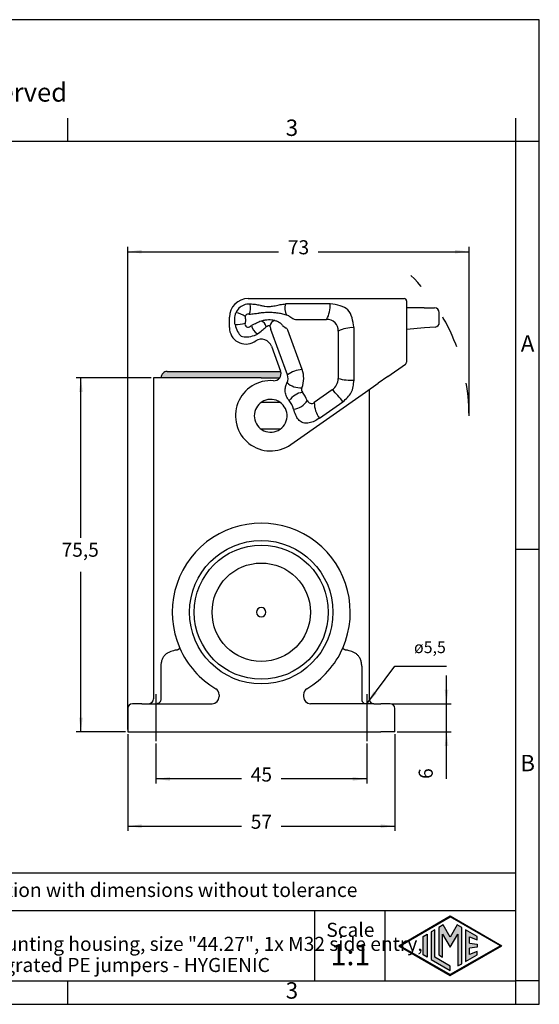
# Model space of a CAD drawing. Units: millimetres. Extents: x 0 to 297, y 0 to 210.
# Drawn here: x 186 to 297, y 0 to 210 of the extents above; entities that cross this region are included whole.
import ezdxf

# ---------------------------------------------------------------- set-up
doc = ezdxf.new("R2010")
doc.units = ezdxf.units.MM
doc.linetypes.add('DASHED', pattern=[15, 7, -8])
doc.linetypes.add('DOT_CENTER', pattern=[14, 12, -1, 0, -1])
doc.layers.add('1', color=7, linetype='Continuous')
doc.styles.add('CONVERTER_11', font='ARIAL.TTF', dxfattribs={"width": 1.2})
doc.styles.add('CONVERTER_13', font='simplex.shx', dxfattribs={"width": 0.95})
doc.dimstyles.new('ME10_DIM_10', dxfattribs={"dimtxt": 3, "dimasz": 3, "dimexe": 1, "dimexo": 0.5, "dimgap": 2, "dimtad": 1, "dimdsep": 46, "dimtxsty": 'CONVERTER_13', "dimsah": 1, "dimcen": 0.09, "dimclrd": 2, "dimclre": 2, "dimclrt": 4, "dimadec": 0, "dimazin": 0, "dimtfac": 1, "dimtdec": 4, "dimtix": 1, "dimtmove": 0, "dimatfit": 3, "dimfxl": 1, "dimtolj": 1, "dimtzin": 0, "dimarcsym": 0})
doc.dimstyles.new('ME10_DIM_14', dxfattribs={"dimtxt": 3, "dimasz": 3, "dimexe": 1, "dimexo": 0.5, "dimgap": 2, "dimtad": 1, "dimtih": 1, "dimtoh": 1, "dimdsep": 46, "dimtxsty": 'CONVERTER_13', "dimsah": 1, "dimcen": 0.09, "dimclrd": 2, "dimclre": 2, "dimclrt": 4, "dimadec": 0, "dimazin": 0, "dimtfac": 1, "dimtdec": 4, "dimtix": 1, "dimtmove": 0, "dimatfit": 3, "dimfxl": 1, "dimtolj": 1, "dimtzin": 0, "dimarcsym": 0})
doc.dimstyles.new('ME10_DIM_15', dxfattribs={"dimtxt": 3, "dimasz": 3, "dimexe": 1, "dimexo": 0.5, "dimgap": 2, "dimtad": 0, "dimdsep": 46, "dimtxsty": 'CONVERTER_13', "dimsah": 1, "dimcen": 0.09, "dimclrd": 2, "dimclre": 2, "dimclrt": 4, "dimadec": 0, "dimazin": 0, "dimtfac": 1, "dimtdec": 4, "dimtix": 1, "dimtmove": 0, "dimatfit": 3, "dimfxl": 1, "dimtolj": 1, "dimtzin": 0, "dimarcsym": 0})
doc.dimstyles.new('ME10_DIM_16', dxfattribs={"dimtxt": 3, "dimasz": 3, "dimexe": 1, "dimexo": 0.5, "dimgap": 2, "dimtad": 0, "dimdsep": 46, "dimtxsty": 'CONVERTER_13', "dimsah": 1, "dimcen": 0.09, "dimclrd": 2, "dimclre": 2, "dimclrt": 4, "dimadec": 0, "dimazin": 0, "dimtfac": 1, "dimtdec": 4, "dimtix": 1, "dimtmove": 0, "dimatfit": 3, "dimfxl": 1, "dimtolj": 1, "dimtzin": 0, "dimarcsym": 0})
doc.dimstyles.new('ME10_DIM_17', dxfattribs={"dimtxt": 3, "dimasz": 3, "dimexe": 1, "dimexo": 0.5, "dimgap": 2, "dimtad": 0, "dimdsep": 46, "dimtxsty": 'CONVERTER_13', "dimsah": 1, "dimcen": 0.09, "dimclrd": 2, "dimclre": 2, "dimclrt": 4, "dimadec": 0, "dimazin": 0, "dimtfac": 1, "dimtdec": 4, "dimtix": 1, "dimtmove": 0, "dimatfit": 3, "dimfxl": 1, "dimtolj": 1, "dimtzin": 0, "dimarcsym": 0})
doc.dimstyles.get("Standard").update_dxf_attribs({"dimtxt": 0.18, "dimasz": 0.18, "dimexe": 0.18, "dimexo": 0.0625, "dimgap": 0.09, "dimtad": 0, "dimtih": 1, "dimtoh": 1, "dimdec": 4, "dimzin": 0, "dimdsep": 46, "dimtxsty": 'Standard', "dimcen": 0.09, "dimadec": 0, "dimazin": 0, "dimtfac": 1, "dimtdec": 4, "dimtofl": 0, "dimtmove": 0, "dimatfit": 3, "dimfxl": 1, "dimtolj": 1, "dimtzin": 0, "dimarcsym": 0})

# ---------------------------------------------------------------- blocks, each defined once
blk = doc.blocks.new('_formato_A4', base_point=(306.934739509412, 0))
at = {"layer": '1', "linetype": 'Continuous'}
h = blk.add_hatch(color=7, dxfattribs=at)
h.paths.add_polyline_path([(288.9886222704902, 12.50000000000011), (278.0000000000002, 6.155715974109697), (267.0113777295105, 12.50000000000011), (278.0000000000002, 18.84428402589055)])
h.paths.add_polyline_path([(267.3113777295105, 12.50000000000011), (278.0000000000002, 6.328921054866598), (288.6886222704903, 12.50000000000011), (278.0000000000002, 18.67107894513364)], flags=16)
for points in [[(276.4982740240798, 16.92156509840211), (275.5599666703507, 16.37983309514409), (275.5544626883575, 10.52662983810865), (276.3623247890337, 10.06021043681511), (276.3623247890339, 14.99010806771955), (278.0000000000002, 12.15357139602956), (279.6285208951641, 14.97425232764056), (279.6285208951641, 8.174471235714748), (280.4372693449176, 8.61857111752709), (280.4372693449179, 16.37504573315685), (279.5017259759209, 16.92156509840211), (278.0000000000002, 14.3204994090617)], [(273.0415590903563, 10.07417019909509), (272.2328106406023, 10.5411013342672), (272.2328106406023, 14.45889866573305), (273.0415590903563, 14.92582980090516)], [(274.7231857642632, 15.89671741376171), (273.9144373145093, 15.4297862785896), (273.9144373145093, 9.570213721410646), (278.0000000000002, 7.2114130051513), (278.0000000000002, 8.145275275495493), (274.7231857642632, 10.03714485658276)], [(283.7338560260649, 14.47814367470605), (281.2768142357375, 15.89671741376171), (281.2768142357375, 9.103282586238542), (283.7338560260649, 10.5218563252942), (283.7338560260649, 11.27056051472309), (282.0855626854914, 10.61124317849369), (282.0855626854914, 11.99481004637966), (283.7338560260649, 12.15414506930176), (283.7338560260649, 12.84585493069846), (282.0855626854914, 13.00518995362054), (282.0855626854914, 14.3887568215065), (283.7338560260649, 13.72943948527711)]]:
    blk.add_hatch(color=7, dxfattribs=at).paths.add_polyline_path(points)
at = {"layer": '1', "color": 7, "linetype": 'Continuous'}
for p, q in [((297.0000000000002, 210.0000000000001), (1.1e-13, 210.0000000000001)), ((297.0000000000002, 0), (297.0000000000002, 210.0000000000001)), ((196.4000000000002, 183.9999999999999), (196.4000000000002, 188.9999999999999)), ((292.0000000000002, 183.9999999999999), (292.0000000000002, 188.9999999999999)), ((196.4000000000002, 183.9999999999999), (100.5999999999998, 183.9999999999999)), ((292.0000000000002, 183.9999999999999), (196.4000000000002, 183.9999999999999)), ((297.0000000000002, 183.9999999999999), (292.0000000000002, 183.9999999999999)), ((292.0000000000002, 5), (292.0000000000002, 183.9999999999999)), ((297.0000000000002, 97), (292.0000000000002, 97)), ((292.0000000000002, 28.00000000000011), (107.0000000000002, 28.00000000000011)), ((107.0000000000002, 20.00000000000011), (292.0000000000002, 20.00000000000011)), ((249.0000000000002, 20.00000000000011), (249.0000000000002, 5.0000000000001)), ((264.0000000000002, 20.00000000000011), (264.0000000000002, 5.0000000000001)), ((267.0113777295105, 12.50000000000011), (278.0000000000002, 18.84428402589055)), ((267.3113777295105, 12.50000000000011), (278.0000000000002, 18.67107894513364)), ((276.4982740240798, 16.92156509840211), (275.5599666703507, 16.37983309514409)), ((278.0000000000002, 14.3204994090617), (276.4982740240798, 16.92156509840211)), ((278.0000000000002, 18.84428402589055), (288.9886222704902, 12.50000000000011)), ((288.6886222704903, 12.50000000000011), (278.0000000000002, 18.67107894513364)), ((279.5017259759209, 16.92156509840211), (278.0000000000002, 14.3204994090617)), ((280.4372693449179, 16.37504573315685), (279.5017259759209, 16.92156509840211)), ((272.2328106406023, 14.45889866573305), (273.0415590903563, 14.92582980090516)), ((273.0415590903563, 14.92582980090516), (273.0415590903563, 10.07417019909509)), ((274.7231857642632, 15.89671741376171), (273.9144373145093, 15.4297862785896)), ((273.9144373145093, 15.4297862785896), (273.9144373145093, 9.57021372141065)), ((274.7231857642632, 10.03714485658276), (274.7231857642632, 15.89671741376171)), ((275.5599666703507, 16.37983309514409), (275.5544626883575, 10.52662983810865)), ((276.3623247890337, 10.06021043681511), (276.3623247890339, 14.99010806771955)), ((276.3623247890339, 14.99010806771955), (278.0000000000002, 12.15357139602956)), ((278.0000000000002, 12.15357139602956), (279.6285208951641, 14.97425232764056)), ((279.6285208951641, 14.97425232764056), (279.6285208951641, 8.17447123571475)), ((280.4372693449176, 8.61857111752709), (280.4372693449179, 16.37504573315685)), ((283.7338560260649, 14.47814367470605), (281.2768142357375, 15.89671741376171)), ((281.2768142357375, 15.89671741376171), (281.2768142357375, 9.10328258623854)), ((272.2328106406023, 10.5411013342672), (272.2328106406023, 14.45889866573305)), ((282.0855626854914, 13.00518995362054), (282.0855626854914, 14.3887568215065)), ((282.0855626854914, 14.3887568215065), (283.7338560260649, 13.72943948527711)), ((282.0855626854914, 13.00518995362054), (283.7338560260649, 12.84585493069846)), ((283.7338560260649, 13.72943948527711), (283.7338560260649, 14.47814367470605)), ((283.7338560260649, 12.84585493069846), (283.7338560260649, 12.15414506930176)), ((267.0113777295105, 12.50000000000011), (278.0000000000002, 6.1557159741097)), ((267.3113777295105, 12.50000000000011), (278.0000000000002, 6.3289210548666)), ((273.0415590903563, 10.07417019909509), (272.2328106406023, 10.5411013342672)), ((275.5544626883575, 10.52662983810865), (276.3623247890337, 10.06021043681511)), ((278.0000000000002, 6.1557159741097), (288.9886222704902, 12.50000000000011)), ((288.6886222704903, 12.50000000000011), (278.0000000000002, 6.3289210548666)), ((281.2768142357375, 9.10328258623854), (283.7338560260649, 10.5218563252942)), ((283.7338560260649, 12.15414506930176), (282.0855626854914, 11.99481004637966)), ((282.0855626854914, 10.61124317849369), (282.0855626854914, 11.99481004637966)), ((283.7338560260649, 11.27056051472309), (282.0855626854914, 10.61124317849369)), ((283.7338560260649, 10.5218563252942), (283.7338560260649, 11.27056051472309)), ((273.9144373145093, 9.57021372141065), (278.0000000000002, 7.2114130051513)), ((278.0000000000002, 8.14527527549549), (274.7231857642632, 10.03714485658276)), ((279.6285208951641, 8.17447123571475), (280.4372693449176, 8.61857111752709)), ((278.0000000000002, 7.2114130051513), (278.0000000000002, 8.14527527549549)), ((100.5999999999998, 5), (196.4000000000002, 5)), ((196.4000000000002, 0), (196.4000000000002, 5)), ((196.4000000000002, 5), (292.0000000000002, 5)), ((292.0000000000002, 0), (292.0000000000002, 5)), ((297.0000000000002, 5), (292.0000000000002, 5)), ((0, 0), (297.0000000000002, 0))]:
    blk.add_line(p, q, dxfattribs=at)
at = {"layer": '1', "color": 7, "style": 'CONVERTER_11'}
for s, insert, char_height, attachment_point, line_spacing_factor in [('Diritti riservati      All rights reserved', (151.5, 194.0000000000001), 4, 5, 1.32052821128451), ('3', (244.2000000000002, 186.4999999999999), 3.5, 5, 1.32052821128451), ('A', (294.4999999999999, 140.4999999999999), 3.5, 5, 1.32052821128451), ('B', (294.4999999999999, 51), 3.5, 5, 1.32052821128451), ('Simplified representation with dimensions without tolerance', (142.0000000000002, 24.00000000000011), 3, 4, 0.90036014405762), ('TAPH 06L32B\\PInsulating surface mounting housing, size "44.27", 1x M32 side entry,\\Pwith 1 lever, with integrated PE jumpers - HYGIENIC', (142.0000000000002, 12.50000000000011), 3, 4, 0.90036014405762), ('Scale', (256.6763006887429, 15.50000000000011), 3, 5, 1.32052821128451), ('1:1', (256.6763006887429, 10), 4.5, 5, 1.32052821128451), ('3', (244.2000000000002, 2.5), 3.5, 5, 1.32052821128451)]:
    blk.add_mtext(s, dxfattribs=dict(at, insert=insert, char_height=char_height, attachment_point=attachment_point, line_spacing_factor=line_spacing_factor))
blk = doc.blocks.new('*D5')
at = {"layer": '1', "color": 2, "linetype": 'Continuous'}
for p, q in [((277.1926693180087, 64.11991810010011), (277.1926693180087, 70.11991810010011)), ((265.6599467828107, 64.11991810010011), (278.1926693180087, 64.11991810010011)), ((277.1926693180087, 58.11991810010011), (277.1926693180087, 64.11991810010011)), ((266.6599467828107, 58.11991810010011), (278.1926693180087, 58.11991810010011)), ((277.1926693180087, 48.07208180675013), (277.1926693180087, 58.11991810010011))]:
    blk.add_line(p, q, dxfattribs=at)
at = {"layer": '1', "color": 2}
for points in [[(276.7977118252466, 67.11991810010011), (277.5876268107709, 67.11991810010011), (277.1926693180087, 64.11991810010011)], [(277.5876268107709, 55.11991810010011), (276.7977118252466, 55.11991810010011), (277.1926693180087, 58.11991810010011)]]:
    blk.add_solid(points, dxfattribs=at)
at = {"layer": '1', "color": 4, "insert": (275.1926693180087, 48.07208180675013), "char_height": 3, "attachment_point": 7, "rotation": 90, "line_spacing_factor": 0.60024009603842, "style": 'CONVERTER_13'}
blk.add_mtext('6', dxfattribs=at)
blk = doc.blocks.new('*D9')
at = {"layer": '1', "color": 2, "linetype": 'Continuous'}
for p, q in [((214.1599467828097, 133.6199181001001), (198.1599467828087, 133.6199181001001)), ((199.1599467828087, 99.5199181001002), (199.1599467828087, 133.6199181001001)), ((199.1599467828087, 58.11991810010011), (199.1599467828087, 92.21991810010002)), ((208.6599467828087, 58.11991810010011), (198.1599467828087, 58.11991810010011))]:
    blk.add_line(p, q, dxfattribs=at)
at = {"layer": '1', "color": 2}
for points in [[(199.5549042755709, 130.6199181001001), (198.7649892900465, 130.6199181001001), (199.1599467828087, 133.6199181001001)], [(198.7649892900465, 61.11991810010011), (199.5549042755709, 61.11991810010011), (199.1599467828087, 58.11991810010011)]]:
    blk.add_solid(points, dxfattribs=at)
at = {"layer": '1', "color": 4, "insert": (195.0349467828087, 94.51991810010011), "char_height": 3, "attachment_point": 7, "rotation": 0.00013888888888888892, "line_spacing_factor": 0.60024009603842, "style": 'CONVERTER_13'}
blk.add_mtext('75,5', dxfattribs=at)
blk = doc.blocks.new('*D10')
at = {"layer": '1', "color": 2, "linetype": 'Continuous'}
for p, q in [((209.1599467828087, 57.61991810010009), (209.1599467828087, 37.00000000000011)), ((266.1599467828108, 57.61991810010009), (266.1599467828108, 37.00000000000011)), ((209.1599467828087, 38.00000000000011), (233.4099467828096, 38.00000000000011)), ((241.9099467828096, 38.00000000000011), (266.1599467828108, 38.00000000000011))]:
    blk.add_line(p, q, dxfattribs=at)
at = {"layer": '1', "color": 2}
for points in [[(212.1599467828087, 38.39495749276229), (212.1599467828087, 37.60504250723792), (209.1599467828087, 38.00000000000011)], [(263.1599467828108, 37.60504250723792), (263.1599467828108, 38.39495749276229), (266.1599467828108, 38.00000000000011)]]:
    blk.add_solid(points, dxfattribs=at)
at = {"layer": '1', "color": 4, "insert": (235.4099467828096, 36.50000000000011), "char_height": 3, "attachment_point": 7, "rotation": 0.00013888888888888892, "line_spacing_factor": 0.60024009603842, "style": 'CONVERTER_13'}
blk.add_mtext('57', dxfattribs=at)
blk = doc.blocks.new('*D11')
at = {"layer": '1', "color": 2, "linetype": 'Continuous'}
for p, q in [((209.1599467828089, 58.61991810010009), (209.1599467828089, 161.5199181000941)), ((209.1599467828089, 160.5199181000941), (241.3299733914046, 160.5199181000941)), ((249.8299733914046, 160.5199181000941), (282.0000000000002, 160.5199181000941)), ((282.0000000000002, 126.0199181001002), (282.0000000000002, 161.5199181000941))]:
    blk.add_line(p, q, dxfattribs=at)
at = {"layer": '1', "color": 2}
for points in [[(212.1599467828089, 160.9148755928563), (212.1599467828089, 160.1249606073319), (209.1599467828089, 160.5199181000941)], [(279.0000000000002, 160.1249606073319), (279.0000000000002, 160.9148755928563), (282.0000000000002, 160.5199181000941)]]:
    blk.add_solid(points, dxfattribs=at)
at = {"layer": '1', "color": 4, "insert": (243.3299733914046, 159.0199181000941), "char_height": 3, "attachment_point": 7, "rotation": 0.00013888888888888892, "line_spacing_factor": 0.60024009603842, "style": 'CONVERTER_13'}
blk.add_mtext('73', dxfattribs=at)
blk = doc.blocks.new('*D12')
at = {"layer": '1', "color": 2, "linetype": 'Continuous'}
for p, q in [((215.1599467828096, 55.61567406657002), (215.1599467828096, 47.07208180675013)), ((260.1599467828096, 55.62366919589009), (260.1599467828096, 47.07208180675013)), ((233.4099467828096, 48.07208180675013), (215.1599467828096, 48.07208180675013)), ((260.1599467828096, 48.07208180675013), (241.9099467828096, 48.07208180675013))]:
    blk.add_line(p, q, dxfattribs=at)
at = {"layer": '1', "color": 2}
for points in [[(218.1599467828096, 48.46703929951232), (218.1599467828096, 47.67712431398794), (215.1599467828096, 48.07208180675013)], [(257.1599467828096, 47.67712431398794), (257.1599467828096, 48.46703929951232), (260.1599467828096, 48.07208180675013)]]:
    blk.add_solid(points, dxfattribs=at)
at = {"layer": '1', "color": 4, "insert": (235.4099467828096, 46.57208180675013), "char_height": 3, "attachment_point": 7, "rotation": 0.00013888888888888892, "line_spacing_factor": 0.60024009603842, "style": 'CONVERTER_13'}
blk.add_mtext('45', dxfattribs=at)

msp = doc.modelspace()

# ---------------------------------------------------------------- hatches: boundary and pattern name
at = {"layer": '1', "linetype": 'Continuous'}
h = msp.add_hatch(color=7, dxfattribs=at)
edge = h.paths.add_edge_path()
edge.add_line((241.5959496640467, 133.6199181001001), (237.6599467828096, 133.6199181001001))
edge.add_line((237.6599467828096, 133.6199181001001), (221.5377799377487, 133.6199181001001))
edge.add_line((221.5377799377487, 133.6199181001001), (216.2781414220627, 133.6199181001001))
edge.add_arc((217.5771795277396, 133.6699181001001), 1.299999999999898, 90, 182.2042275039709, ccw=False)
edge.add_line((217.5771795277396, 134.9699181001), (221.7731820583826, 134.9699181001))
edge.add_line((221.7731820583826, 134.9699181001), (241.7967680406807, 134.9699181001))
edge.add_arc((240.3751226263996, 134.4914577401361), 1.500000000001441, -35.52276845118553, 18.600862309492413, ccw=False)

# ---------------------------------------------------------------- linework, layer by layer
at = {"color": 7, "linetype": 'Continuous'}
for p, q in [((234.8599467828117, 150.5199181000941), (259.5955531927466, 150.5199181000941)), ((252.3532827232007, 149.4132539007361), (243.5733939110626, 149.4132539007361)), ((259.5955531927466, 150.5199181000941), (262.3455531927466, 150.5199181000941)), ((262.3455531927466, 150.5199181000941), (264.4099467828157, 150.5199181000941)), ((264.4099467828157, 150.5199181000941), (268.1599467828157, 150.5199181000941)), ((268.6599467828157, 150.0199181000941), (268.6599467828157, 145.7560261218522)), ((237.4644156204138, 149.0582666975891), (237.7216928902137, 149.0070515357412)), ((272.4364039181228, 148.5199181000952), (268.6599467828157, 148.5199181000941)), ((272.4364039181228, 148.5199181000952), (274.6599467828146, 148.5199181000952)), ((275.6599467828146, 145.4362492741121), (275.6599467828146, 147.5199181000952)), ((230.8599467828117, 144.3199181001022), (230.8599467828117, 146.5199181000941)), ((238.8162373255716, 144.5435355238302), (238.7372948789378, 144.4759013669151)), ((243.2404398256326, 134.2404396915041), (239.7206541658406, 143.9109713131012)), ((257.4532827232006, 133.0892996557062), (257.4532827232006, 144.3132539007362)), ((268.6567656512457, 144.445284327909), (268.6567656512457, 140.7447613590372)), ((272.5235596608698, 144.2455197824962), (268.6567656512457, 143.9072191424642)), ((274.7471025255627, 144.4400545760201), (272.5235596608698, 144.2455197824962)), ((236.1651043759345, 141.321350764858), (236.4962883301236, 141.5207257205571)), ((239.8438277762696, 140.3368849441891), (241.7846615575797, 135.004487955125)), ((268.6599467828157, 139.4340195650931), (268.6599467828157, 136.9304108177472)), ((264.6967350009907, 133.895056527317), (268.4467350009907, 136.520834795603)), ((217.5771795277396, 134.9699181001), (221.7731820583826, 134.9699181001)), ((221.7731820583826, 134.9699181001), (241.7967680406807, 134.9699181001)), ((214.6599467828097, 133.6199181001001), (214.6599467828097, 65.11991810010011)), ((216.2781414220627, 133.6199181001001), (214.6599467828097, 133.6199181001001)), ((221.5377799377487, 133.6199181001001), (216.2781414220627, 133.6199181001001)), ((237.6599467828096, 133.6199181001001), (221.5377799377487, 133.6199181001001)), ((237.6599467828096, 133.6199181001001), (241.5959496640467, 133.6199181001001)), ((259.8823414109218, 130.5239818436431), (262.6323414109218, 132.4495525737192)), ((264.6967350009907, 133.895056527317), (262.6323414109218, 132.4495525737192)), ((243.9617700554406, 119.376277767932), (259.8823414109218, 130.5239818436431)), ((260.6599467828096, 131.0684669867902), (260.6599467828096, 65.11991810010011)), ((241.5860828112348, 128.3199181001002), (237.7338107543826, 128.3199181001002)), ((250.0820770925716, 125.012750424357), (255.0653107667656, 128.5020482076872)), ((237.7338107543826, 122.7199181001), (241.5860828112348, 122.7199181001)), ((216.2241096111306, 72.11991810010011), (216.2241096111306, 65.11991810010011)), ((259.0957839544888, 72.11991810010011), (259.0957839544888, 65.11991810010011)), ((228.6599467828097, 66.01310123844121), (228.6599467828097, 65.61991810010011)), ((246.6599467828096, 66.01310123844121), (246.6599467828096, 65.61991810010011)), ((209.1599467828087, 63.1199181001001), (209.1599467828087, 58.1199181001001)), ((212.1599467828087, 64.11991810010011), (210.1599467828087, 64.11991810010011)), ((212.1599467828087, 64.11991810010011), (213.6599467828097, 64.11991810010011)), ((213.6599467828097, 64.11991810010011), (215.1599467828097, 64.11991810010011)), ((215.1599467828097, 64.11991810010011), (215.4475614437477, 64.11991810010011)), ((215.4475614437477, 64.11991810010011), (227.1599467828097, 64.11991810010011)), ((259.8723321218718, 64.11991810010011), (248.1599467828096, 64.11991810010011)), ((260.1599467828096, 64.11991810010011), (259.8723321218718, 64.11991810010011)), ((261.6599467828096, 64.11991810010011), (260.1599467828096, 64.11991810010011)), ((261.6599467828096, 64.11991810010011), (263.1599467828107, 64.11991810010011)), ((265.1599467828107, 64.11991810010011), (263.1599467828107, 64.11991810010011)), ((266.1599467828107, 58.1199181001001), (266.1599467828107, 63.1199181001001)), ((209.1599467828087, 58.1199181001001), (212.1599467828087, 58.1199181001001)), ((212.1599467828087, 58.1199181001001), (215.1599467828097, 58.1199181001001)), ((215.1599467828097, 58.1199181001001), (260.1599467828096, 58.1199181001001)), ((260.1599467828096, 58.1199181001001), (263.1599467828107, 58.1199181001001)), ((266.1599467828107, 58.1199181001001), (263.1599467828107, 58.1199181001001))]:
    msp.add_line(p, q, dxfattribs=at)
at = {"color": 2, "linetype": 'Continuous'}
for p, q in [((243.5733939110626, 146.8132539007362), (244.3873315361386, 146.2433286400261)), ((244.9609079724896, 146.0624806843151), (251.6025095067796, 146.0624806843151)), ((242.1638549798836, 144.8002236857482), (242.9777926049596, 144.2302984250372)), ((246.3891366910306, 135.3864716272361), (243.3439087893946, 143.7531665240741)), ((254.1025095067796, 143.5624806843151), (254.1025095067796, 133.4801274546122)), ((252.8232388158317, 131.0226713217452), (248.9693298915947, 128.3241352414201))]:
    msp.add_line(p, q, dxfattribs=at)
at = {"color": 7, "linetype": 'Continuous'}
for radius in [15.30000000000001, 10.5]:
    msp.add_circle((237.6599467828096, 83.61991810010011), radius, dxfattribs=at)
at = {"color": 2, "linetype": 'Continuous'}
msp.add_circle((237.6599467828096, 83.61991810010011), 14.30559331170847, dxfattribs=at)
at = {"color": 7, "linetype": 'Continuous'}
for centre, radius, start, end in [((234.8599467828117, 146.5199181000941), 4, 90, 180), ((235.0313870037187, 146.249133403366), 3.095404919982092, 85.84386438461982, 110.9719285888425), ((243.5572720084376, 140.2735632115901), 9.139704908201699, 89.89893355787366, 94.69104756126605), ((268.1599467828157, 150.0199181000941), 0.5, 0, 90), ((274.6599467828146, 147.5199181000952), 1, 0, 90), ((274.6599467828146, 145.4362492741121), 1.000000000000304, 275.0000000000244, 0), ((234.3599467828117, 144.3199181001022), 3.5, 180, 301.0482219934974), ((234.8653505013697, 145.8259538692122), 3.45165402380543, 292.3827454288576, 304.7007692008485), ((239.3780463599487, 144.6132394054322), 0.1131667772430921, 13.14742365491057, 44.10524920758581), ((248.3036400472347, 147.052079265478), 9.139704908184708, 195.3089524387179, 200.1010664421192), ((237.6825347484617, 139.55023861454), 2.300000000000301, 19.99999999999897, 121.0482219935097), ((268.1599467828157, 136.9304108177472), 0.4999999999994469, 304.9999999999699, 0), ((217.5771795277396, 133.6699181001001), 1.299999999999898, 90, 182.2042275039709), ((240.3751226263996, 134.4914577401361), 1.500000000001441, 324.4772315488145, 18.60086230949247), ((240.3751226263996, 134.4914577401361), 1.500000000001087, 18.60086230949247, 19.99999999999785), ((239.6599467828087, 125.5199181001002), 7.500000000000314, 85.44224388558953, 304.9999999999908), ((240.3751226263996, 134.4914577401361), 1.499999999999209, 265.4422438856244, 324.4772315488145), ((241.2608230230217, 133.5199181001002), 2.10666419935855, 334.1788011522009, 20.00000000000748), ((239.6599467828087, 125.5199181001002), 3.499999999999856, 63.25631604959602, 180.0000003213639), ((237.7338107543826, 127.8199181001002), 0.5000000000000142, 90, 129.9445051898011), ((239.6599467828087, 125.5199181001002), 3.500000000000064, 304.8499045790457, 63.25631604959602), ((241.5860828112348, 127.8199181001002), 0.4999999999993521, 50.05549481019886, 90), ((239.6599467828087, 125.5199181001002), 5.106664199357979, 16.28703578116587, 39.29784900368044), ((239.6599467828087, 125.5199181001002), 3.5, 180.0000003213639, 296.7436839504025), ((237.7338107543826, 123.2199181001), 0.4999999999994175, 230.0554948102051, 266.1690803314401), ((237.7338107543826, 123.2199181001), 0.5000000000004161, 266.1690803314401, 270), ((239.6599467828087, 125.5199181001002), 3.500000000000033, 296.7436839504025, 304.8499045790457), ((241.5860828112348, 123.2199181001), 0.5, 270, 309.9445051897949), ((237.6599467828096, 83.61991810010011), 18.99999999999982, 336.241237379748, 203.7587912487821), ((237.6599467828096, 83.61991810010011), 0.9999999999990905, 0, 180), ((237.6599467828096, 83.61991810010011), 0.99999999999892, 180, 0), ((237.6599467828096, 83.61991810010011), 18.99999999999978, 203.7587912487821, 239.1898433568917), ((237.6599467828096, 83.61991810010011), 19.00000000000015, 300.8101566431084, 336.241237379748), ((227.1599467828097, 66.01310123844121), 1.5, 0, 59.18984335688208), ((248.1599467828096, 66.01310123844121), 1.499999999999757, 120.8101566431189, 180), ((213.6599467828097, 65.11991810010011), 1, 270, 0), ((227.1599467828097, 65.61991810010011), 1.5, 270, 0), ((248.1599467828096, 65.61991810010011), 1.5, 180, 270), ((261.6599467828096, 65.11991810010011), 1, 180, 270), ((210.1599467828087, 63.1199181001001), 1.000000000000007, 90, 180), ((265.1599467828107, 63.1199181001001), 1, 0, 90)]:
    msp.add_arc(centre, radius, start, end, dxfattribs=at)
at = {"color": 2, "linetype": 'Continuous'}
for centre, radius, start, end in [((234.5125611019007, 145.9514304026621), 1.555326701712185, 302.7329494234185, 312.818926154844), ((241.2608230230217, 133.5199181001002), 5.457437415779808, 338.3960415458045, 20.00000000000123)]:
    msp.add_arc(centre, radius, start, end, dxfattribs=at)
at = {"color": 7, "linetype": 'Continuous'}
for points in [[(233.9235090516636, 149.1394859877401), (233.5503376846422, 148.9516139702522), (232.8039949626025, 148.5758699203032), (232.4282509126536, 147.8295271982635), (232.2403788951657, 147.4563558312421)], [(257.4532827232006, 144.3132539007362), (257.2194914508022, 145.7794626264909), (256.7519088917707, 148.7118800693063), (253.8194914489554, 149.1794626283377), (252.3532827232007, 149.4132539007361)], [(232.0629719205567, 144.9611982444181), (232.3896172748432, 143.9373896766216), (233.0429079944305, 141.8897725514281), (235.134111002908, 142.3861540911934), (236.1797125087608, 142.6343448684762)], [(255.0653107667656, 128.5020482076872), (255.7577137783465, 129.1133311742804), (257.142519785977, 130.3358971182672), (257.3496950833779, 132.1714988077173), (257.4532827232006, 133.0892996557062)]]:
    msp.add_open_spline(points, degree=3, dxfattribs=at)
for points, knots in [([(237.4644156204138, 149.0582666975891), (237.1217599215223, 149.1180281325094), (236.3899961635154, 149.245652582843), (235.649484874618, 149.3048960733694), (235.2557254036046, 149.336398196186)], [0, 0, 0, 0, 1.042906903360522, 2.227196203966596, 2.227196203966596, 2.227196203966596, 2.227196203966596]), ([(240.6532113526987, 148.9922434536501), (240.8312994463168, 149.0336593814806), (241.1873612225033, 149.1164646144756), (241.7230626976578, 149.2330260427869), (242.2637936359761, 149.3268444498995), (242.6276726913196, 149.3640364111779), (242.8098015006287, 149.3826517306992)], [0, 0, 0, 0, 0.5485173007032723, 1.096682201308917, 1.644631544422187, 2.193722192974787, 2.193722192974787, 2.193722192974787, 2.193722192974787]), ([(232.0629719205567, 144.9611982444181), (232.0490802533698, 145.0656317215633), (232.0212982391087, 145.2744888626859), (232.0027930299701, 145.5899458155044), (231.9954323234079, 145.9053489199381), (232.0046738852885, 146.3193924736804), (232.0472670388067, 146.8467377490607), (232.1747706305918, 147.2492428034084), (232.2403788951657, 147.4563558312421)], [0, 0, 0, 0, 0.3159564504646402, 0.6318832065601898, 0.9474093608553527, 1.262045549771966, 1.875021746764132, 2.524768621760001, 2.524768621760001, 2.524768621760001, 2.524768621760001]), ([(237.7216928902137, 149.0070515357412), (237.9642318191029, 148.9649870754552), (238.4480044743881, 148.8810845363957), (239.2258061575633, 148.8377746111335), (239.9659723210344, 148.8621075812101), (240.4508908238199, 148.9539319480495), (240.6532113526987, 148.9922434536501)], [0, 0, 0, 0, 0.7378564905697368, 1.471742263067229, 2.33372068864968, 2.950837401097919, 2.950837401097919, 2.950837401097919, 2.950837401097919]), ([(268.6575686560327, 145.0337797591052), (268.657310562221, 144.937188027478), (268.6567864284743, 144.7410232370715), (268.6567726400715, 144.5448577435703), (268.6567656512457, 144.445284327909)], [0, 0, 0, 0, 0.2897760955770333, 0.5884962003008886, 0.5884962003008886, 0.5884962003008886, 0.5884962003008886]), ([(268.6598161888767, 145.6272285252581), (268.6595055321474, 145.5365259278284), (268.6588279896832, 145.33870940254), (268.6580110333995, 145.140893402528), (268.6575686560327, 145.0337797591052)], [0, 0, 0, 0, 0.2721093798159498, 0.5934530383784191, 0.5934530383784191, 0.5934530383784191, 0.5934530383784191]), ([(268.6599467828157, 145.7560261218522), (268.6599451234731, 145.7455021405818), (268.6599418055714, 145.7245537872658), (268.6599154775418, 145.6925576849688), (268.659875315063, 145.6601491292163), (268.6598358359782, 145.6381649569227), (268.6598161888767, 145.6272285252581)], [0, 0, 0, 0, 0.0315719433990243, 0.0628450591417202, 0.0959883338591745, 0.1287976812254133, 0.1287976812254133, 0.1287976812254133, 0.1287976812254133]), ([(236.8303445560457, 142.988223461802), (237.1824112664694, 143.2367051624265), (237.8419103764228, 143.7021665769643), (238.4526105931555, 144.2298951617674), (238.7372948789378, 144.4759013669151)], [0, 0, 0, 0, 1.291833783034546, 2.41989151658146, 2.41989151658146, 2.41989151658146, 2.41989151658146]), ([(239.4593071832367, 144.692001058983), (239.4474637166877, 144.7007552014126), (239.4236675100012, 144.7183442387005), (239.3805743968559, 144.7302024726584), (239.3372749712011, 144.7385007582417), (239.2785432062082, 144.74159549547), (239.205361236624, 144.7351872070054), (239.092088866136, 144.7069697712624), (238.9572236520764, 144.6478312264129), (238.8633386702594, 144.5783791022827), (238.8162373255716, 144.5435355238302)], [0, 0, 0, 0, 0.043811633140633, 0.088027469644556, 0.1322008912112748, 0.1762426550097861, 0.2639169279922862, 0.3514560884781728, 0.5256728336597889, 0.701072694182611, 0.701072694182611, 0.701072694182611, 0.701072694182611]), ([(268.6567656512457, 140.7447613590372), (268.6568338184766, 140.6451894030379), (268.6569680890786, 140.449030952418), (268.6556679901796, 140.252876790893), (268.6550278243997, 140.1562924082042)], [0, 0, 0, 0, 0.29871480843055, 0.5884732646023116, 0.5884732646023116, 0.5884732646023116, 0.5884732646023116]), ([(268.6550278243997, 140.1562924082042), (268.6551386819156, 140.1415465524787), (268.6553601142242, 140.112095186778), (268.6564577120122, 139.9740392155677), (268.6588372356421, 139.7480332261329), (268.6595838834955, 139.5367224995767), (268.6599467828157, 139.4340195650931)], [0, 0, 0, 0, 0.0442388158708633, 0.088356591550767, 0.4141810363134236, 0.7222908507027315, 0.7222908507027315, 0.7222908507027315, 0.7222908507027315]), ([(243.6118103031806, 128.7542331684512), (243.5771864608748, 128.7973898850666), (243.5080741254992, 128.8835346358414), (243.3074298793418, 129.1576763345575), (243.0636966752039, 129.5678109383113), (242.8609288104345, 130.1080954936041), (242.7341769829486, 130.7425485998193), (242.7558772539815, 131.4792233813262), (242.9335616625085, 132.0845544204703), (243.0817548900517, 132.4421428360924), (243.1312135466645, 132.5472207571153), (243.1571529786477, 132.60233063928)], [0, 0, 0, 0, 0.1659629973642648, 0.3312772771119797, 1.019082929447751, 1.589091060919243, 2.053940018092249, 2.953702627401447, 3.766536579854452, 3.932185684314147, 4.114880540857357, 4.114880540857357, 4.114880540857357, 4.114880540857357]), ([(250.0820770925716, 125.012750424357), (249.7252543695001, 124.7836770586376), (249.0482168032559, 124.3490319019267), (248.0583933398682, 123.9944103887572), (247.2404581213931, 123.8976858202713), (246.6411785465103, 123.9786060124442), (246.1500014215085, 124.1888518470115), (245.6051116751892, 124.6137508272877), (245.0700820051761, 125.4445902215679), (244.7767306551174, 126.2519126561875), (244.6107268544631, 126.7858934085777), (244.5780284084596, 126.8966731602245), (244.5616742839356, 126.9520796656021)], [0, 0, 0, 0, 1.269453951069516, 2.408669486046649, 3.117954523017974, 3.722316622643046, 4.199553128869702, 4.70438391610335, 5.773010217301656, 7.104076644320038, 7.277278600875323, 7.450584576658104, 7.450584576658104, 7.450584576658104, 7.450584576658104]), ([(219.6426649209567, 75.56363726002508), (219.6864869843355, 75.58495908843102), (219.7728113313221, 75.62696058962646), (219.8842923301644, 75.68494556738247), (219.9757662976485, 75.7351106195359), (220.0465104551648, 75.77594858235918), (220.1090904527522, 75.81430217975321), (220.1622337379063, 75.84950446618132), (220.2050825358655, 75.88087259034506), (220.2360928667829, 75.90687039154317), (220.2562055885731, 75.92769547889361), (220.2668470565053, 75.94241642903799), (220.2711127462679, 75.95332350473595), (220.2718996496788, 75.96007941191863), (220.2706087452819, 75.96361477715726), (220.2702480934629, 75.96490180896745), (220.2702030070417, 75.96506268584619)], [0, 0, 0, 0, 0.1461972312392822, 0.2879914574371992, 0.3769224426180282, 0.4591609379005223, 0.5330216633180093, 0.5970892646280006, 0.650325574176672, 0.6923062487861115, 0.7182323349065278, 0.7371841550461978, 0.7461501156721807, 0.7533156364741236, 0.7568253596287232, 0.7573267463711694, 0.7573267463711694, 0.7573267463711694, 0.7573267463711694]), ([(255.0496943834166, 75.9650713748432), (255.0496492978988, 75.96491052023724), (255.0492886533084, 75.96362366660779), (255.0479977251126, 75.96008838703106), (255.0487842095733, 75.95333235903418), (255.0530495836584, 75.94242467466415), (255.0636908882477, 75.92770289559381), (255.083803481964, 75.90687687868814), (255.1148136367723, 75.88087810821888), (255.157662144894, 75.8495090376798), (255.2108051470161, 75.81430580787477), (255.2733848882547, 75.77595131327348), (255.344128822018, 75.73511253122237), (255.4356025684268, 75.68494665526006), (255.5470834046695, 75.62696097125038), (255.6334077769169, 75.58495925356011), (255.6772298419876, 75.56363732066814)], [0, 0, 0, 0, 0.0005013215834185, 0.0040105886248034, 0.0111764643884748, 0.0201427749992066, 0.0390951666665441, 0.0650220268245939, 0.1070030647586429, 0.160239691190972, 0.2243075759197038, 0.2981685499462412, 0.3804072583815006, 0.4693384248605642, 0.6111328603548881, 0.7573302319625067, 0.7573302319625067, 0.7573302319625067, 0.7573302319625067]), ([(219.6426649209567, 75.56363726002508), (219.4018375767459, 75.52161863931464), (218.9637376600184, 75.44518065154845), (218.3269174226548, 75.2532268177027), (217.7540232751818, 74.99807122681952), (217.2393586781536, 74.64180364600543), (216.7972903714517, 74.166560654613), (216.531770970689, 73.68506076153818), (216.3718911191241, 73.23081646783635), (216.2888626904755, 72.88482726554707), (216.2426056681825, 72.55075400637179), (216.2261252430255, 72.3015502310387), (216.2246381706891, 72.16754794487825), (216.2241096111306, 72.11991810010011)], [0, 0, 0, 0, 0.7328002212485955, 1.333070041963935, 1.990855663512017, 2.606428354659227, 3.19762088146879, 3.922915144543631, 4.236218912828488, 4.641166084451458, 4.987801039960172, 5.246916153035478, 5.38980446756034, 5.38980446756034, 5.38980446756034, 5.38980446756034]), ([(259.0957839544888, 72.11991810010011), (259.0916863816499, 72.26311097857383), (259.0845423055364, 72.51276584420866), (259.0310944049796, 72.87549397614822), (258.9531696640774, 73.21292778187443), (258.7968500622648, 73.66931111189338), (258.5222618389955, 74.16707331543404), (258.0799925900102, 74.6422008237053), (257.5657256682969, 74.99815053981182), (256.9921313144249, 75.253587882554), (256.355332755199, 75.44536253816185), (255.9172750298693, 75.52176861831867), (255.6772298419876, 75.56363732066814)], [0, 0, 0, 0, 0.4293517816637913, 0.7485690824159201, 1.098135067986569, 1.466883876758859, 2.193693868160344, 2.783391065236683, 3.399079550062105, 4.056751214891631, 4.659272543097656, 5.389692673824093, 5.389692673824093, 5.389692673824093, 5.389692673824093]), ([(216.2241096111306, 65.11991810010011), (216.2215793203629, 65.0590600469719), (216.2164042050059, 64.93458954520382), (216.1740476580032, 64.7495474564937), (216.1031634799917, 64.57143379146342), (216.0035225976842, 64.41154880803796), (215.879740726787, 64.28075919684272), (215.7402593552193, 64.18694448745352), (215.5940945752654, 64.13017081781226), (215.4950907483239, 64.1232436542656), (215.4475614437477, 64.11991810010011)], [0, 0, 0, 0, 0.1824365341922888, 0.3731300292321654, 0.566187397377289, 0.7552300051142791, 0.934894492464226, 1.102103611392774, 1.256211330290529, 1.398507598829046, 1.398507598829046, 1.398507598829046, 1.398507598829046]), ([(259.0957839544888, 65.11991810010011), (259.0983142415487, 65.05906004745694), (259.1034893492159, 64.93458954924812), (259.145845849201, 64.74954746187379), (259.2167299718952, 64.57143379460796), (259.3163708054252, 64.41154880459874), (259.4401526566566, 64.2807591879009), (259.5796340490782, 64.1869444742596), (259.7257988963094, 64.13017081168954), (259.8248027800603, 64.12324365275063), (259.8723321218718, 64.11991810010011)], [0, 0, 0, 0, 0.1824365329461964, 0.3731300189876041, 0.5661873671348168, 0.7552299483997424, 0.9348944188137799, 1.102103547623727, 1.256211324796999, 1.398507704512307, 1.398507704512307, 1.398507704512307, 1.398507704512307])]:
    msp.add_open_spline(points, degree=3, knots=knots, dxfattribs=at)
at = {"color": 2, "linetype": 'Continuous'}
for points, knots in [([(235.1021478763678, 147.1632419606921), (235.0327574623561, 147.1742687762772), (234.8940377046521, 147.1963126828527), (234.7555604447367, 147.1727999436082), (234.6863522976416, 147.1610487398472)], [0, 0, 0, 0, 0.2092369071062485, 0.4182896624205401, 0.4182896624205401, 0.4182896624205401, 0.4182896624205401]), ([(235.1021478763678, 147.1632419606921), (235.4654769432029, 147.2130199586072), (236.141822386204, 147.3056828302337), (236.8212952194107, 147.3714710003881), (237.1357589685876, 147.4019181165562)], [0, 0, 0, 0, 1.100038551308624, 2.047747143118679, 2.047747143118679, 2.047747143118679, 2.047747143118679]), ([(237.4083356016906, 147.4298449667941), (237.3628672691148, 147.4254578467338), (237.2719533839982, 147.4166857845068), (237.1811495228757, 147.4068398568854), (237.1357589685876, 147.4019181165562)], [0, 0, 0, 0, 0.1370371494664458, 0.2740056481411425, 0.2740056481411425, 0.2740056481411425, 0.2740056481411425]), ([(241.0105992335627, 147.424427375785), (240.6801642767306, 147.4645779968306), (240.0819981750429, 147.5372601852469), (239.178593411399, 147.5533959987002), (238.3071544234305, 147.5235747060708), (237.7083087179842, 147.4611264729272), (237.4083356016906, 147.4298449667941)], [0, 0, 0, 0, 0.9978723354102778, 1.806386979212095, 2.70760951161338, 3.612150585373531, 3.612150585373531, 3.612150585373531, 3.612150585373531]), ([(243.0094356779327, 147.0013336585372), (242.6826920699029, 147.0961709713177), (242.0268625726036, 147.2865254231124), (241.350159290058, 147.3783507476013), (241.0105992335627, 147.424427375785)], [0, 0, 0, 0, 1.019149490626923, 2.045604801369554, 2.045604801369554, 2.045604801369554, 2.045604801369554]), ([(234.2188161430586, 146.693512585265), (234.2168768634871, 146.6427157277081), (234.2129906650494, 146.5409222918102), (234.2417201953306, 146.378365982138), (234.2740527009851, 146.1982347054579), (234.3039176408336, 145.9440670382302), (234.283315353922, 145.6348402784205), (234.2339069146896, 145.4019890642796), (234.2100247797016, 145.2894377977622)], [0, 0, 0, 0, 0.1520544557944396, 0.3047067525285265, 0.4931441032879306, 0.7018352122382223, 1.070705449506962, 1.415816267517923, 1.415816267517923, 1.415816267517923, 1.415816267517923]), ([(237.6014465021947, 145.725442995572), (237.2926074006744, 145.5783452061244), (236.6219038876843, 145.2588940849195), (235.9384401435805, 144.9676985111182), (235.5696912090116, 144.8105898854561)], [0, 0, 0, 0, 1.02613022817177, 2.228439134757584, 2.228439134757584, 2.228439134757584, 2.228439134757584]), ([(237.6014465021947, 145.725442995572), (237.6358099550223, 145.7378572450415), (237.7045640293092, 145.762695537744), (237.7740313182305, 145.7854630566472), (237.8087786877966, 145.7968513039001)], [0, 0, 0, 0, 0.1096045034070192, 0.2192956418874598, 0.2192956418874598, 0.2192956418874598, 0.2192956418874598]), ([(237.8087786877966, 145.7968513039001), (238.034062087252, 145.8600836642532), (238.4852773350162, 145.9867303755544), (239.1877024476908, 146.0607220279563), (239.8929220220077, 146.0214961525303), (240.3474800749772, 145.9077849182872), (240.5738050252237, 145.851167963102)], [0, 0, 0, 0, 0.7009926967305222, 1.404003098607801, 2.108540449769448, 2.807187495924111, 2.807187495924111, 2.807187495924111, 2.807187495924111]), ([(240.5738050252237, 145.851167963102), (240.6837542167923, 145.816719795245), (240.901979077615, 145.7483477749803), (241.2157470153609, 145.6133056673443), (241.5161922612349, 145.4566839775731), (241.7016652031519, 145.3293800389113), (241.7942327436338, 145.2658440101312)], [0, 0, 0, 0, 0.345445266291374, 0.6856325702687406, 1.023403691356704, 1.359946499240266, 1.359946499240266, 1.359946499240266, 1.359946499240266])]:
    msp.add_open_spline(points, degree=3, knots=knots, dxfattribs=at)
at = {"layer": '1', "color": 2, "linetype": 'DOT_CENTER'}
for p, q in [((215.1599467828097, 66.12019808268008), (215.1599467828097, 56.11567406657002)), ((260.1599467828096, 66.11750258021004), (260.1599467828096, 56.1236691958901))]:
    msp.add_line(p, q, dxfattribs=at)
at = {"layer": '1', "color": 2, "linetype": 'DASHED'}
msp.add_arc((239.6599467828087, 125.5199181001002), 42.34005321719107, 0, 45.00000000000087, dxfattribs=at)
at = {"layer": '1', "color": 2, "linetype": 'Continuous'}
for centre, radius, start, end in [((231.3396871670617, 148.521140856424), 4.000000000012777, 340.1551253464057, 11.76010014851284), ((246.1878556565666, 148.466818711178), 3.500000000013506, 164.831026067674, 204.7531721048742), ((246.3654543354228, 148.9953892716832), 6.002391161003457, 330.7498603306238, 3.99195255899052), ((231.9542952937856, 143.7674323876462), 3.699999999957971, 52.26337677922614, 85.56547045332653), ((234.7178246507667, 146.662040232139), 0.4999999997763917, 93.60885175986976, 176.3911482400222), ((241.1104911890107, 140.3677818325631), 6.89999999999205, 69.08746191890047, 74.02550978475125), ((232.2140196205737, 151.159358019058), 6.199999999971326, 268.6039916037973, 288.7800655596879), ((234.8560773998206, 145.097687653273), 0.6739080841437212, 163.4689706038271, 317.5792513896775), ((237.1636866214617, 144.1864932605812), 1.600000000002746, 10.42102537479205, 74.12140377145002), ((240.9293924010226, 144.3939248062601), 1.499999999996711, 103.7129807182597, 168.5380279520401), ((240.5886008537166, 143.9292618966361), 1.800000000027651, 28.93831122097066, 47.94871707557694), ((244.9609079724896, 147.0624806843151), 0.9999999999999696, 235.0000000000017, 270), ((251.7046854784276, 143.6646566559631), 2.400000000025928, 357.5599908971208, 92.44000910287863), ((238.3147912932366, 145.3623375879741), 2.799999999936774, 191.3646646002715, 237.9837644554275), ((242.4042161686086, 143.4111463807482), 1.000000000000155, 20.00000000001066, 55.00000000000264), ((257.1500709857146, 137.8137186088701), 6.506604058029237, 87.3290142319522, 117.9291728784356), ((246.8919258866188, 129.1065669285521), 6.299999999980439, 94.57751867030625, 125.4224813296971), ((245.9967855839657, 135.6969205420982), 4.199999999977316, 227.4601367332376, 274.6172462420503), ((250.6118422408338, 133.7355526660491), 3.500000000026368, 309.1850881000871, 355.8149118998672), ((257.0849957056996, 144.4911689608531), 11.40781569709593, 254.8443364038649, 271.8500438180852), ((247.2597820911246, 126.1194083479992), 4.500000000012086, 100.2305854443522, 144.160504287644), ((247.1492001652837, 131.127295546259), 0.8999999999241388, 154.7962060628643, 220.076843182563), ((239.9734607623848, 125.6973114349311), 8.099999999992331, 22.21789137355174, 36.78639689107703), ((243.1390384387437, 120.1511976619171), 14.55928145479473, 34.99995086825668, 48.30566890975855), ((244.1094776971818, 130.9263481726511), 3.999911488919885, 276.4912598289618, 327.2102278037724), ((248.3957534552426, 129.1432872857062), 0.9999999999978803, 202.5273122290708, 305.0000000001433), ((254.4693270942746, 128.3296823534901), 5.499999999994466, 180.0577865752693, 217.0907009410005)]:
    msp.add_arc(centre, radius, start, end, dxfattribs=at)
at = {"layer": '1', "color": 2}
msp.add_solid([(261.6439807885999, 66.75689259575739), (262.2759127770194, 66.28294360444275), (260.1599467828096, 64.11991810010011)], dxfattribs=at)

# ---------------------------------------------------------------- block references
at = {"layer": '1'}
msp.add_blockref('_formato_A4', (306.934739509412, 0), dxfattribs=at)

# ---------------------------------------------------------------- texts
at = {"layer": '1', "color": 4, "insert": (270.2546180213002, 74.11991810010011), "char_height": 2.5, "attachment_point": 7, "line_spacing_factor": 1.32052821128451, "style": 'CONVERTER_13'}
msp.add_mtext('ø5,5', dxfattribs=at)

# ---------------------------------------------------------------- dimensions: what is measured, and where the dimension line sits
at = {"layer": '1'}
dim = msp.add_linear_dim(base=(209.1599467828089, 160.5199181000941), p1=(281.9999999999998, 125.5199181001002), p2=(209.1599467828087, 58.1199181001001), text='73', dimstyle='ME10_DIM_16', dxfattribs=at)
dim.commit()
dim.dimension.update_dxf_attribs({"geometry": '*D11', "text_midpoint": (245.5799733914046, 160.5199181000941), "text_rotation": 0.00013888888889})
for base, p1, p2, dimstyle, picture, middle, turn in [((199.1599467828087, 58.11991810010011), (214.6599467828097, 133.6199181001001), (209.1599467828087, 58.1199181001001), 'ME10_DIM_14', '*D9', (199.1599467828087, 95.86991810010011), 0.00013888888889), ((277.1926693180087, 58.11991810010011), (265.1599467828107, 64.11991810010011), (266.1599467828107, 58.1199181001001), 'ME10_DIM_10', '*D5', (273.6926693180087, 48.97208180675013), 90)]:
    dim = msp.add_linear_dim(base=base, p1=p1, p2=p2, angle=90, dimstyle=dimstyle, dxfattribs=at)
    dim.commit()
    dim.dimension.update_dxf_attribs({"geometry": picture, "text_midpoint": middle, "text_rotation": turn})
for base, p1, p2, dimstyle, picture, middle in [((209.1599467828087, 38.00000000000011), (266.1599467828107, 58.1199181001001), (209.1599467828087, 58.1199181001001), 'ME10_DIM_15', '*D10', (237.6599467828096, 38.00000000000011)), ((260.1599467828096, 48.07208180675013), (215.1599467828097, 56.11567406657002), (260.1599467828096, 56.1236691958901), 'ME10_DIM_17', '*D12', (237.6599467828096, 48.07208180675013))]:
    dim = msp.add_linear_dim(base=base, p1=p1, p2=p2, dimstyle=dimstyle, dxfattribs=at)
    dim.commit()
    dim.dimension.update_dxf_attribs({"geometry": picture, "text_midpoint": middle, "text_rotation": 0.00013888888889})

# ---------------------------------------------------------------- leaders
at = {"layer": '1', "color": 2, "linetype": 'Continuous', "has_arrowhead": 0}
msp.add_leader([(260.1599467828096, 64.11991810010011), (266.1599467828096, 72.11991810010011), (277.1926693180087, 72.11991810010011)], dimstyle='Standard', dxfattribs=at)

doc.saveas('drawing.dxf')
